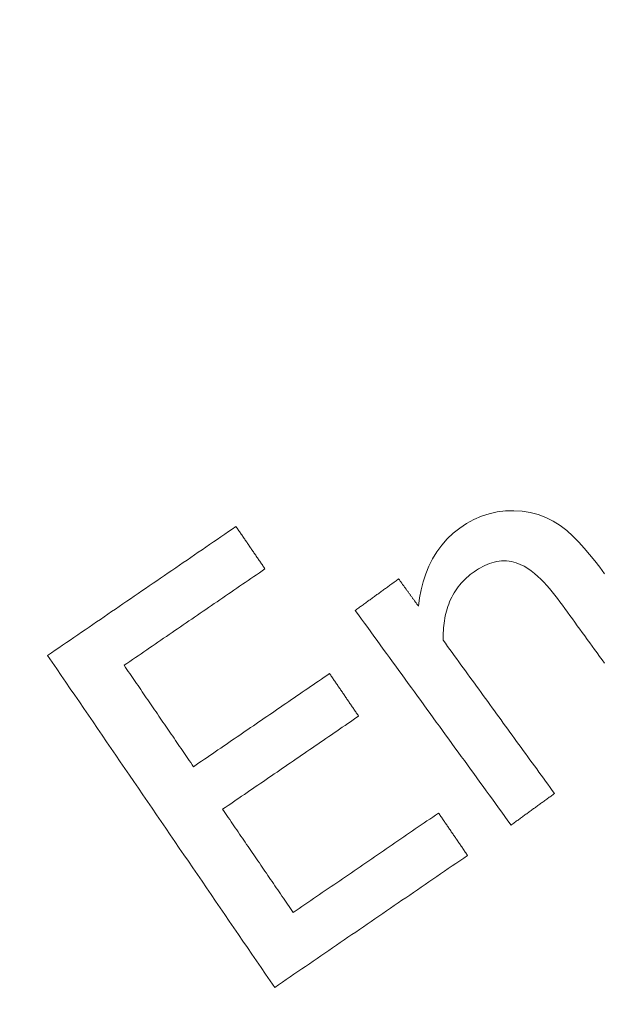
# Model space of a CAD drawing. Units: millimetres. Extents: x 100 to 973, y 75 to 1400.
# Drawn here: x 582 to 588, y 170 to 180 of the extents above; entities that cross this region are included whole.
import ezdxf

# ---------------------------------------------------------------- set-up
doc = ezdxf.new("R2010")
doc.units = ezdxf.units.MM
doc.header["$LTSCALE"] = 12
doc.layers.add('1', color=7, linetype='Continuous')

msp = doc.modelspace()

# ---------------------------------------------------------------- linework, layer by layer
at = {"layer": '1', "color": 7, "linetype": 'Continuous', "lineweight": 18}
for points in [[(587.86743, 174.46208), (587.81797, 174.52972), (587.76731, 174.59632), (587.71511, 174.66158), (587.6611, 174.72526), (587.60492, 174.78705), (587.54604, 174.84651), (587.48368, 174.90294), (587.41696, 174.95511), (587.34609, 175.00008), (587.27073, 175.0366), (587.19164, 175.06606), (587.11015, 175.08757), (587.02746, 175.10078), (586.94358, 175.10585), (586.85904, 175.10298), (586.77567, 175.09264), (586.69365, 175.07475), (586.61312, 175.04894), (586.5358, 175.01561), (586.46237, 174.97535), (586.39264, 174.9285), (586.32667, 174.8756), (586.26583, 174.8177), (586.21037, 174.75489), (586.16036, 174.68712), (586.11623, 174.61507), (586.07848, 174.54012), (586.04671, 174.46248), (586.02053, 174.38234), (585.99971, 174.30042), (585.98395, 174.21754), (585.97277, 174.13379)], [(584.11481, 174.94497), (584.07644, 174.91871), (584.03807, 174.89245), (583.9997, 174.86619), (583.96134, 174.83994), (583.92297, 174.81368), (583.8846, 174.78742), (583.84623, 174.76116), (583.80787, 174.7349), (583.7695, 174.70865), (583.73113, 174.68239), (583.69277, 174.65613), (583.6544, 174.62987), (583.61603, 174.60361), (583.57766, 174.57736), (583.5393, 174.5511), (583.50093, 174.52484), (583.46256, 174.49858), (583.42419, 174.47232), (583.38583, 174.44606), (583.34746, 174.41981), (583.30909, 174.39355), (583.27073, 174.36729), (583.23236, 174.34103), (583.19399, 174.31477), (583.15562, 174.28852), (583.11726, 174.26226), (583.07889, 174.236), (583.04052, 174.20974), (583.00215, 174.18348), (582.96379, 174.15723), (582.92542, 174.13097), (582.88705, 174.10471), (582.84868, 174.07845), (582.81032, 174.05219), (582.77195, 174.02594), (582.73358, 173.99968), (582.69522, 173.97342), (582.65685, 173.94716), (582.61848, 173.9209), (582.58011, 173.89464), (582.54175, 173.86839), (582.50338, 173.84213), (582.46501, 173.81587), (582.42664, 173.78961), (582.38828, 173.76335), (582.34991, 173.7371), (582.31154, 173.71084), (582.27317, 173.68458), (582.23481, 173.65832), (582.19644, 173.63206)], [(584.41008, 174.51352), (584.40418, 174.52215), (584.39827, 174.53078), (584.39237, 174.5394), (584.38646, 174.54803), (584.38056, 174.55666), (584.37465, 174.56529), (584.36875, 174.57392), (584.36284, 174.58255), (584.35693, 174.59118), (584.35103, 174.59981), (584.34512, 174.60844), (584.33922, 174.61707), (584.33331, 174.62569), (584.32741, 174.63432), (584.3215, 174.64295), (584.3156, 174.65158), (584.30969, 174.66021), (584.30378, 174.66884), (584.29788, 174.67747), (584.29197, 174.6861), (584.28607, 174.69473), (584.28016, 174.70336), (584.27426, 174.71198), (584.26835, 174.72061), (584.26245, 174.72924), (584.25654, 174.73787), (584.25063, 174.7465), (584.24473, 174.75513), (584.23882, 174.76376), (584.23292, 174.77239), (584.22701, 174.78102), (584.22111, 174.78965), (584.2152, 174.79827), (584.20929, 174.8069), (584.20339, 174.81553), (584.19748, 174.82416), (584.19158, 174.83279), (584.18567, 174.84142), (584.17977, 174.85005), (584.17386, 174.85868), (584.16796, 174.86731), (584.16205, 174.87594), (584.15614, 174.88456), (584.15024, 174.89319), (584.14433, 174.90182), (584.13843, 174.91045), (584.13252, 174.91908), (584.12662, 174.92771), (584.12071, 174.93634), (584.11481, 174.94497)], [(586.22441, 173.78737), (586.22418, 173.81251), (586.22443, 173.83756), (586.22518, 173.86254), (586.22644, 173.88744), (586.22824, 173.91226), (586.23059, 173.93699), (586.23351, 173.96163), (586.23703, 173.98617), (586.24117, 174.01062), (586.24596, 174.03497), (586.25144, 174.05922), (586.25762, 174.08335), (586.26454, 174.10736), (586.27224, 174.13126), (586.28075, 174.15504), (586.29008, 174.17856), (586.30016, 174.20166), (586.31101, 174.22431), (586.32263, 174.2465), (586.33504, 174.26822), (586.34824, 174.28948), (586.36226, 174.31027), (586.37709, 174.33058), (586.39275, 174.3504), (586.40921, 174.36967), (586.42631, 174.38823), (586.44402, 174.40608), (586.46233, 174.42322), (586.48123, 174.43967), (586.50069, 174.45544), (586.52071, 174.47058), (586.54121, 174.48513), (586.56217, 174.49915), (586.5836, 174.51258), (586.60539, 174.5253), (586.62754, 174.53722), (586.65006, 174.54829), (586.673, 174.55844), (586.69637, 174.5676), (586.72023, 174.57569), (586.7446, 174.58259), (586.7693, 174.58817), (586.79414, 174.59229), (586.81912, 174.59489), (586.84425, 174.5959), (586.86955, 174.59525), (586.89484, 174.59288), (586.91981, 174.5888), (586.94443, 174.58304), (586.9687, 174.57563)], [(586.9687, 174.57563), (587.00949, 174.55972), (587.04814, 174.54025), (587.08503, 174.51788), (587.12046, 174.49307), (587.15464, 174.46617), (587.18759, 174.43758), (587.21917, 174.40784), (587.24953, 174.37715), (587.27884, 174.34563), (587.30724, 174.31338), (587.33483, 174.28049), (587.36169, 174.24703), (587.3879, 174.21306), (587.41353, 174.17861), (587.43878, 174.14388), (587.46402, 174.10913), (587.48926, 174.07438), (587.5145, 174.03963), (587.53974, 174.00489), (587.56498, 173.97014), (587.59021, 173.93539), (587.61545, 173.90065), (587.64069, 173.8659), (587.66593, 173.83115), (587.69117, 173.79641), (587.71641, 173.76166), (587.74165, 173.72692), (587.76689, 173.69217), (587.79213, 173.65742), (587.81737, 173.62268), (587.84261, 173.58793), (587.86785, 173.55318)], [(582.97585, 173.53195), (583.00454, 173.55158), (583.03322, 173.57121), (583.06191, 173.59084), (583.09059, 173.61047), (583.11928, 173.6301), (583.14796, 173.64974), (583.17664, 173.66937), (583.20533, 173.689), (583.23401, 173.70863), (583.2627, 173.72826), (583.29138, 173.74789), (583.32007, 173.76752), (583.34875, 173.78716), (583.37744, 173.80679), (583.40612, 173.82642), (583.43481, 173.84605), (583.46349, 173.86568), (583.49218, 173.88531), (583.52086, 173.90494), (583.54955, 173.92458), (583.57823, 173.94421), (583.60691, 173.96384), (583.6356, 173.98347), (583.66428, 174.0031), (583.69297, 174.02273), (583.72165, 174.04236), (583.75034, 174.062), (583.77902, 174.08163), (583.80771, 174.10126), (583.83639, 174.12089), (583.86508, 174.14052), (583.89376, 174.16015), (583.92245, 174.17978), (583.95113, 174.19942), (583.97982, 174.21905), (584.0085, 174.23868), (584.03718, 174.25831), (584.06587, 174.27794), (584.09455, 174.29757), (584.12324, 174.3172), (584.15192, 174.33683), (584.18061, 174.35647), (584.20929, 174.3761), (584.23798, 174.39573), (584.26666, 174.41536), (584.29535, 174.43499), (584.32403, 174.45462), (584.35272, 174.47425), (584.3814, 174.49389), (584.41008, 174.51352)], [(585.77095, 174.41163), (585.76212, 174.40521), (585.75328, 174.3988), (585.74445, 174.39238), (585.73561, 174.38596), (585.72678, 174.37955), (585.71795, 174.37313), (585.70911, 174.36671), (585.70028, 174.36029), (585.69144, 174.35388), (585.68261, 174.34746), (585.67378, 174.34104), (585.66494, 174.33463), (585.65611, 174.32821), (585.64727, 174.32179), (585.63844, 174.31538), (585.62961, 174.30896), (585.62077, 174.30254), (585.61194, 174.29612), (585.6031, 174.28971), (585.59427, 174.28329), (585.58544, 174.27687), (585.5766, 174.27046), (585.56777, 174.26404), (585.55893, 174.25762), (585.5501, 174.25121), (585.54127, 174.24479), (585.53243, 174.23837), (585.5236, 174.23195), (585.51476, 174.22554), (585.50593, 174.21912), (585.4971, 174.2127), (585.48826, 174.20629), (585.47943, 174.19987), (585.47059, 174.19345), (585.46176, 174.18704), (585.45293, 174.18062), (585.44409, 174.1742), (585.43526, 174.16778), (585.42642, 174.16137), (585.41759, 174.15495), (585.40876, 174.14853), (585.39992, 174.14212), (585.39109, 174.1357), (585.38225, 174.12928), (585.37342, 174.12287), (585.36459, 174.11645), (585.35575, 174.11003), (585.34692, 174.10361), (585.33809, 174.0972), (585.32925, 174.09078)], [(585.97277, 174.13379), (585.96874, 174.13934), (585.9647, 174.1449), (585.96067, 174.15046), (585.95663, 174.15602), (585.95259, 174.16157), (585.94856, 174.16713), (585.94452, 174.17269), (585.94048, 174.17824), (585.93645, 174.1838), (585.93241, 174.18936), (585.92837, 174.19491), (585.92434, 174.20047), (585.9203, 174.20603), (585.91626, 174.21158), (585.91223, 174.21714), (585.90819, 174.2227), (585.90415, 174.22825), (585.90012, 174.23381), (585.89608, 174.23937), (585.89204, 174.24492), (585.88801, 174.25048), (585.88397, 174.25604), (585.87994, 174.2616), (585.8759, 174.26715), (585.87186, 174.27271), (585.86783, 174.27827), (585.86379, 174.28382), (585.85975, 174.28938), (585.85572, 174.29494), (585.85168, 174.30049), (585.84764, 174.30605), (585.84361, 174.31161), (585.83957, 174.31716), (585.83553, 174.32272), (585.8315, 174.32828), (585.82746, 174.33383), (585.82342, 174.33939), (585.81939, 174.34495), (585.81535, 174.35051), (585.81131, 174.35606), (585.80728, 174.36162), (585.80324, 174.36718), (585.79921, 174.37273), (585.79517, 174.37829), (585.79113, 174.38385), (585.7871, 174.3894), (585.78306, 174.39496), (585.77902, 174.40052), (585.77499, 174.40607), (585.77095, 174.41163)], [(585.32925, 174.09078), (585.36099, 174.04709), (585.39272, 174.0034), (585.42446, 173.95971), (585.45619, 173.91602), (585.48793, 173.87234), (585.51967, 173.82865), (585.5514, 173.78496), (585.58314, 173.74127), (585.61487, 173.69758), (585.64661, 173.65389), (585.67834, 173.6102), (585.71008, 173.56651), (585.74182, 173.52282), (585.77355, 173.47913), (585.80529, 173.43545), (585.83702, 173.39176), (585.86876, 173.34807), (585.90049, 173.30438), (585.93223, 173.26069), (585.96397, 173.217), (585.9957, 173.17331), (586.02744, 173.12962), (586.05917, 173.08593), (586.09091, 173.04224), (586.12264, 172.99856), (586.15438, 172.95487), (586.18612, 172.91118), (586.21785, 172.86749), (586.24959, 172.8238), (586.28132, 172.78011), (586.31306, 172.73642), (586.34479, 172.69273), (586.37653, 172.64904), (586.40827, 172.60535), (586.44, 172.56167), (586.47174, 172.51798), (586.50347, 172.47429), (586.53521, 172.4306), (586.56694, 172.38691), (586.59868, 172.34322), (586.63042, 172.29953), (586.66215, 172.25584), (586.69389, 172.21215), (586.72562, 172.16846), (586.75736, 172.12478), (586.78909, 172.08109), (586.82083, 172.0374), (586.85257, 171.99371), (586.8843, 171.95002), (586.91604, 171.90633)], [(587.35774, 172.22718), (587.33507, 172.25838), (587.3124, 172.28959), (587.28974, 172.32079), (587.26707, 172.352), (587.2444, 172.3832), (587.22174, 172.4144), (587.19907, 172.44561), (587.1764, 172.47681), (587.15374, 172.50802), (587.13107, 172.53922), (587.1084, 172.57042), (587.08574, 172.60163), (587.06307, 172.63283), (587.0404, 172.66403), (587.01774, 172.69524), (586.99507, 172.72644), (586.9724, 172.75765), (586.94974, 172.78885), (586.92707, 172.82005), (586.90441, 172.85126), (586.88174, 172.88246), (586.85907, 172.91367), (586.83641, 172.94487), (586.81374, 172.97607), (586.79107, 173.00728), (586.76841, 173.03848), (586.74574, 173.06969), (586.72307, 173.10089), (586.70041, 173.13209), (586.67774, 173.1633), (586.65507, 173.1945), (586.63241, 173.2257), (586.60974, 173.25691), (586.58707, 173.28811), (586.56441, 173.31932), (586.54174, 173.35052), (586.51907, 173.38172), (586.49641, 173.41293), (586.47374, 173.44413), (586.45107, 173.47534), (586.42841, 173.50654), (586.40574, 173.53774), (586.38308, 173.56895), (586.36041, 173.60015), (586.33774, 173.63136), (586.31508, 173.66256), (586.29241, 173.69376), (586.26974, 173.72497), (586.24708, 173.75617), (586.22441, 173.78737)], [(582.19644, 173.63206), (582.24269, 173.56448), (582.28894, 173.49691), (582.33519, 173.42933), (582.38144, 173.36175), (582.42769, 173.29417), (582.47394, 173.22659), (582.52019, 173.15901), (582.56644, 173.09143), (582.61269, 173.02385), (582.65894, 172.95628), (582.70519, 172.8887), (582.75144, 172.82112), (582.79769, 172.75354), (582.84394, 172.68596), (582.89019, 172.61838), (582.93644, 172.5508), (582.98269, 172.48322), (583.02894, 172.41565), (583.07519, 172.34807), (583.12144, 172.28049), (583.16769, 172.21291), (583.21394, 172.14533), (583.26019, 172.07775), (583.30644, 172.01017), (583.35269, 171.94259), (583.39894, 171.87501), (583.44519, 171.80744), (583.49144, 171.73986), (583.53769, 171.67228), (583.58394, 171.6047), (583.63019, 171.53712), (583.67644, 171.46954), (583.72269, 171.40196), (583.76894, 171.33438), (583.81519, 171.26681), (583.86144, 171.19923), (583.90769, 171.13165), (583.95394, 171.06407), (584.00019, 170.99649), (584.04644, 170.92891), (584.09269, 170.86133), (584.13894, 170.79375), (584.18519, 170.72618), (584.23144, 170.6586), (584.27769, 170.59102), (584.32394, 170.52344), (584.37019, 170.45586), (584.41644, 170.38828), (584.46269, 170.3207), (584.50894, 170.25312)], [(583.68204, 172.5001), (583.66791, 172.52074), (583.65379, 172.54137), (583.63966, 172.56201), (583.62554, 172.58265), (583.61142, 172.60328), (583.59729, 172.62392), (583.58317, 172.64456), (583.56905, 172.66519), (583.55492, 172.68583), (583.5408, 172.70647), (583.52667, 172.72711), (583.51255, 172.74774), (583.49843, 172.76838), (583.4843, 172.78902), (583.47018, 172.80965), (583.45606, 172.83029), (583.44193, 172.85093), (583.42781, 172.87156), (583.41369, 172.8922), (583.39956, 172.91284), (583.38544, 172.93348), (583.37131, 172.95411), (583.35719, 172.97475), (583.34307, 172.99539), (583.32894, 173.01602), (583.31482, 173.03666), (583.3007, 173.0573), (583.28657, 173.07793), (583.27245, 173.09857), (583.25833, 173.11921), (583.2442, 173.13984), (583.23008, 173.16048), (583.21595, 173.18112), (583.20183, 173.20176), (583.18771, 173.22239), (583.17358, 173.24303), (583.15946, 173.26367), (583.14534, 173.2843), (583.13121, 173.30494), (583.11709, 173.32558), (583.10296, 173.34621), (583.08884, 173.36685), (583.07472, 173.38749), (583.06059, 173.40813), (583.04647, 173.42876), (583.03235, 173.4494), (583.01822, 173.47004), (583.0041, 173.49067), (582.98998, 173.51131), (582.97585, 173.53195)], [(585.06722, 173.4481), (585.03952, 173.42914), (585.01181, 173.41018), (584.98411, 173.39122), (584.9564, 173.37226), (584.9287, 173.3533), (584.901, 173.33434), (584.87329, 173.31538), (584.84559, 173.29642), (584.81789, 173.27746), (584.79018, 173.2585), (584.76248, 173.23954), (584.73478, 173.22058), (584.70707, 173.20162), (584.67937, 173.18266), (584.65166, 173.1637), (584.62396, 173.14474), (584.59626, 173.12578), (584.56855, 173.10682), (584.54085, 173.08786), (584.51315, 173.0689), (584.48544, 173.04994), (584.45774, 173.03098), (584.43003, 173.01202), (584.40233, 172.99306), (584.37463, 172.9741), (584.34692, 172.95514), (584.31922, 172.93618), (584.29152, 172.91722), (584.26381, 172.89826), (584.23611, 172.8793), (584.20841, 172.86034), (584.1807, 172.84138), (584.153, 172.82242), (584.12529, 172.80346), (584.09759, 172.7845), (584.06989, 172.76554), (584.04218, 172.74658), (584.01448, 172.72762), (583.98678, 172.70866), (583.95907, 172.6897), (583.93137, 172.67074), (583.90366, 172.65178), (583.87596, 172.63282), (583.84826, 172.61386), (583.82055, 172.5949), (583.79285, 172.57594), (583.76515, 172.55698), (583.73744, 172.53802), (583.70974, 172.51906), (583.68204, 172.5001)], [(585.36374, 173.01483), (585.35781, 173.0235), (585.35188, 173.03216), (585.34595, 173.04083), (585.34002, 173.04949), (585.33409, 173.05816), (585.32816, 173.06682), (585.32223, 173.07549), (585.3163, 173.08416), (585.31037, 173.09282), (585.30444, 173.10149), (585.29851, 173.11015), (585.29258, 173.11882), (585.28665, 173.12748), (585.28072, 173.13615), (585.27478, 173.14481), (585.26885, 173.15348), (585.26292, 173.16214), (585.25699, 173.17081), (585.25106, 173.17947), (585.24513, 173.18814), (585.2392, 173.19681), (585.23327, 173.20547), (585.22734, 173.21414), (585.22141, 173.2228), (585.21548, 173.23147), (585.20955, 173.24013), (585.20362, 173.2488), (585.19769, 173.25746), (585.19176, 173.26613), (585.18583, 173.27479), (585.1799, 173.28346), (585.17397, 173.29212), (585.16804, 173.30079), (585.16211, 173.30945), (585.15618, 173.31812), (585.15025, 173.32679), (585.14431, 173.33545), (585.13838, 173.34412), (585.13245, 173.35278), (585.12652, 173.36145), (585.12059, 173.37011), (585.11466, 173.37878), (585.10873, 173.38744), (585.1028, 173.39611), (585.09687, 173.40477), (585.09094, 173.41344), (585.08501, 173.4221), (585.07908, 173.43077), (585.07315, 173.43943), (585.06722, 173.4481)], [(583.97856, 172.06683), (584.00626, 172.08579), (584.03397, 172.10475), (584.06167, 172.12371), (584.08937, 172.14267), (584.11708, 172.16163), (584.14478, 172.18059), (584.17248, 172.19955), (584.20019, 172.21851), (584.22789, 172.23747), (584.25559, 172.25643), (584.2833, 172.27539), (584.311, 172.29435), (584.33871, 172.31331), (584.36641, 172.33227), (584.39411, 172.35123), (584.42182, 172.37019), (584.44952, 172.38915), (584.47722, 172.40811), (584.50493, 172.42707), (584.53263, 172.44603), (584.56034, 172.46499), (584.58804, 172.48395), (584.61574, 172.50291), (584.64345, 172.52187), (584.67115, 172.54083), (584.69885, 172.55979), (584.72656, 172.57875), (584.75426, 172.59771), (584.78196, 172.61667), (584.80967, 172.63563), (584.83737, 172.65459), (584.86508, 172.67355), (584.89278, 172.69251), (584.92048, 172.71147), (584.94819, 172.73043), (584.97589, 172.74939), (585.00359, 172.76835), (585.0313, 172.78731), (585.059, 172.80627), (585.08671, 172.82523), (585.11441, 172.84419), (585.14211, 172.86315), (585.16982, 172.88211), (585.19752, 172.90107), (585.22522, 172.92003), (585.25293, 172.93899), (585.28063, 172.95795), (585.30833, 172.97691), (585.33604, 172.99587), (585.36374, 173.01483)], [(586.91604, 171.90633), (586.92487, 171.91275), (586.9337, 171.91916), (586.94254, 171.92558), (586.95137, 171.932), (586.96021, 171.93842), (586.96904, 171.94483), (586.97787, 171.95125), (586.98671, 171.95767), (586.99554, 171.96408), (587.00438, 171.9705), (587.01321, 171.97692), (587.02204, 171.98333), (587.03088, 171.98975), (587.03971, 171.99617), (587.04855, 172.00259), (587.05738, 172.009), (587.06621, 172.01542), (587.07505, 172.02184), (587.08388, 172.02825), (587.09272, 172.03467), (587.10155, 172.04109), (587.11038, 172.0475), (587.11922, 172.05392), (587.12805, 172.06034), (587.13689, 172.06676), (587.14572, 172.07317), (587.15455, 172.07959), (587.16339, 172.08601), (587.17222, 172.09242), (587.18106, 172.09884), (587.18989, 172.10526), (587.19872, 172.11167), (587.20756, 172.11809), (587.21639, 172.12451), (587.22523, 172.13093), (587.23406, 172.13734), (587.24289, 172.14376), (587.25173, 172.15018), (587.26056, 172.15659), (587.2694, 172.16301), (587.27823, 172.16943), (587.28706, 172.17584), (587.2959, 172.18226), (587.30473, 172.18868), (587.31357, 172.1951), (587.3224, 172.20151), (587.33123, 172.20793), (587.34007, 172.21435), (587.3489, 172.22076), (587.35774, 172.22718)], [(584.6978, 171.01591), (584.68341, 171.03693), (584.66903, 171.05795), (584.65464, 171.07896), (584.64026, 171.09998), (584.62587, 171.121), (584.61149, 171.14202), (584.5971, 171.16304), (584.58272, 171.18406), (584.56833, 171.20507), (584.55395, 171.22609), (584.53956, 171.24711), (584.52518, 171.26813), (584.51079, 171.28915), (584.49641, 171.31017), (584.48202, 171.33119), (584.46764, 171.3522), (584.45325, 171.37322), (584.43887, 171.39424), (584.42449, 171.41526), (584.4101, 171.43628), (584.39572, 171.4573), (584.38133, 171.47831), (584.36695, 171.49933), (584.35256, 171.52035), (584.33818, 171.54137), (584.32379, 171.56239), (584.30941, 171.58341), (584.29502, 171.60443), (584.28064, 171.62544), (584.26625, 171.64646), (584.25187, 171.66748), (584.23748, 171.6885), (584.2231, 171.70952), (584.20871, 171.73054), (584.19433, 171.75155), (584.17994, 171.77257), (584.16556, 171.79359), (584.15117, 171.81461), (584.13679, 171.83563), (584.12241, 171.85665), (584.10802, 171.87767), (584.09364, 171.89868), (584.07925, 171.9197), (584.06487, 171.94072), (584.05048, 171.96174), (584.0361, 171.98276), (584.02171, 172.00378), (584.00733, 172.02479), (583.99294, 172.04581), (583.97856, 172.06683)], [(586.17744, 172.02856), (586.14785, 172.00831), (586.11826, 171.98805), (586.08867, 171.9678), (586.05907, 171.94755), (586.02948, 171.9273), (585.99989, 171.90704), (585.97029, 171.88679), (585.9407, 171.86654), (585.91111, 171.84628), (585.88151, 171.82603), (585.85192, 171.80578), (585.82233, 171.78552), (585.79274, 171.76527), (585.76314, 171.74502), (585.73355, 171.72477), (585.70396, 171.70451), (585.67436, 171.68426), (585.64477, 171.66401), (585.61518, 171.64375), (585.58559, 171.6235), (585.55599, 171.60325), (585.5264, 171.58299), (585.49681, 171.56274), (585.46721, 171.54249), (585.43762, 171.52223), (585.40803, 171.50198), (585.37843, 171.48173), (585.34884, 171.46148), (585.31925, 171.44122), (585.28966, 171.42097), (585.26006, 171.40072), (585.23047, 171.38046), (585.20088, 171.36021), (585.17128, 171.33996), (585.14169, 171.3197), (585.1121, 171.29945), (585.0825, 171.2792), (585.05291, 171.25895), (585.02332, 171.23869), (584.99373, 171.21844), (584.96413, 171.19819), (584.93454, 171.17793), (584.90495, 171.15768), (584.87535, 171.13743), (584.84576, 171.11717), (584.81617, 171.09692), (584.78657, 171.07667), (584.75698, 171.05641), (584.72739, 171.03616), (584.6978, 171.01591)], [(586.47272, 171.59711), (586.46682, 171.60574), (586.46091, 171.61437), (586.45501, 171.623), (586.4491, 171.63163), (586.4432, 171.64025), (586.43729, 171.64888), (586.43138, 171.65751), (586.42548, 171.66614), (586.41957, 171.67477), (586.41367, 171.6834), (586.40776, 171.69203), (586.40186, 171.70066), (586.39595, 171.70929), (586.39005, 171.71792), (586.38414, 171.72654), (586.37823, 171.73517), (586.37233, 171.7438), (586.36642, 171.75243), (586.36052, 171.76106), (586.35461, 171.76969), (586.34871, 171.77832), (586.3428, 171.78695), (586.3369, 171.79558), (586.33099, 171.80421), (586.32508, 171.81284), (586.31918, 171.82146), (586.31327, 171.83009), (586.30737, 171.83872), (586.30146, 171.84735), (586.29556, 171.85598), (586.28965, 171.86461), (586.28374, 171.87324), (586.27784, 171.88187), (586.27193, 171.8905), (586.26603, 171.89913), (586.26012, 171.90775), (586.25422, 171.91638), (586.24831, 171.92501), (586.24241, 171.93364), (586.2365, 171.94227), (586.23059, 171.9509), (586.22469, 171.95953), (586.21878, 171.96816), (586.21288, 171.97679), (586.20697, 171.98542), (586.20107, 171.99404), (586.19516, 172.00267), (586.18926, 172.0113), (586.18335, 172.01993), (586.17744, 172.02856)], [(584.50894, 170.25312), (584.54822, 170.28), (584.58749, 170.30688), (584.62677, 170.33376), (584.66604, 170.36064), (584.70532, 170.38752), (584.7446, 170.4144), (584.78387, 170.44128), (584.82315, 170.46816), (584.86242, 170.49504), (584.9017, 170.52192), (584.94097, 170.5488), (584.98025, 170.57568), (585.01953, 170.60256), (585.0588, 170.62944), (585.09808, 170.65632), (585.13735, 170.6832), (585.17663, 170.71008), (585.2159, 170.73696), (585.25518, 170.76384), (585.29446, 170.79072), (585.33373, 170.8176), (585.37301, 170.84448), (585.41228, 170.87136), (585.45156, 170.89824), (585.49083, 170.92512), (585.53011, 170.952), (585.56938, 170.97888), (585.60866, 171.00576), (585.64794, 171.03264), (585.68721, 171.05952), (585.72649, 171.0864), (585.76576, 171.11328), (585.80504, 171.14015), (585.84431, 171.16703), (585.88359, 171.19391), (585.92287, 171.22079), (585.96214, 171.24767), (586.00142, 171.27455), (586.04069, 171.30143), (586.07997, 171.32831), (586.11924, 171.35519), (586.15852, 171.38207), (586.19779, 171.40895), (586.23707, 171.43583), (586.27635, 171.46271), (586.31562, 171.48959), (586.3549, 171.51647), (586.39417, 171.54335), (586.43345, 171.57023), (586.47272, 171.59711)]]:
    msp.add_lwpolyline(points, dxfattribs=at)
for centre, radius, start, end in [((525.6976, 258.09731), 110, 229.374908, 314.843264), ((530.45916, 258.99416), 108.5, 298.88158, 313.254135), ((530.45916, 258.99416), 108.67455, 298.783102, 313.257033), ((530.45916, 258.99416), 109.82545, 281.467727, 313.274524), ((530.45916, 258.99416), 110, 287.059522, 313.27774), ((537.67487, 259.12479), 108.23056, 283.384894, 310.495225), ((537.67487, 259.12479), 108.31783, 283.386375, 310.499143), ((537.67487, 259.12479), 116.75674, 238.227938, 312.151146)]:
    msp.add_arc(centre, radius, start, end, dxfattribs=at)

doc.saveas('drawing.dxf')
